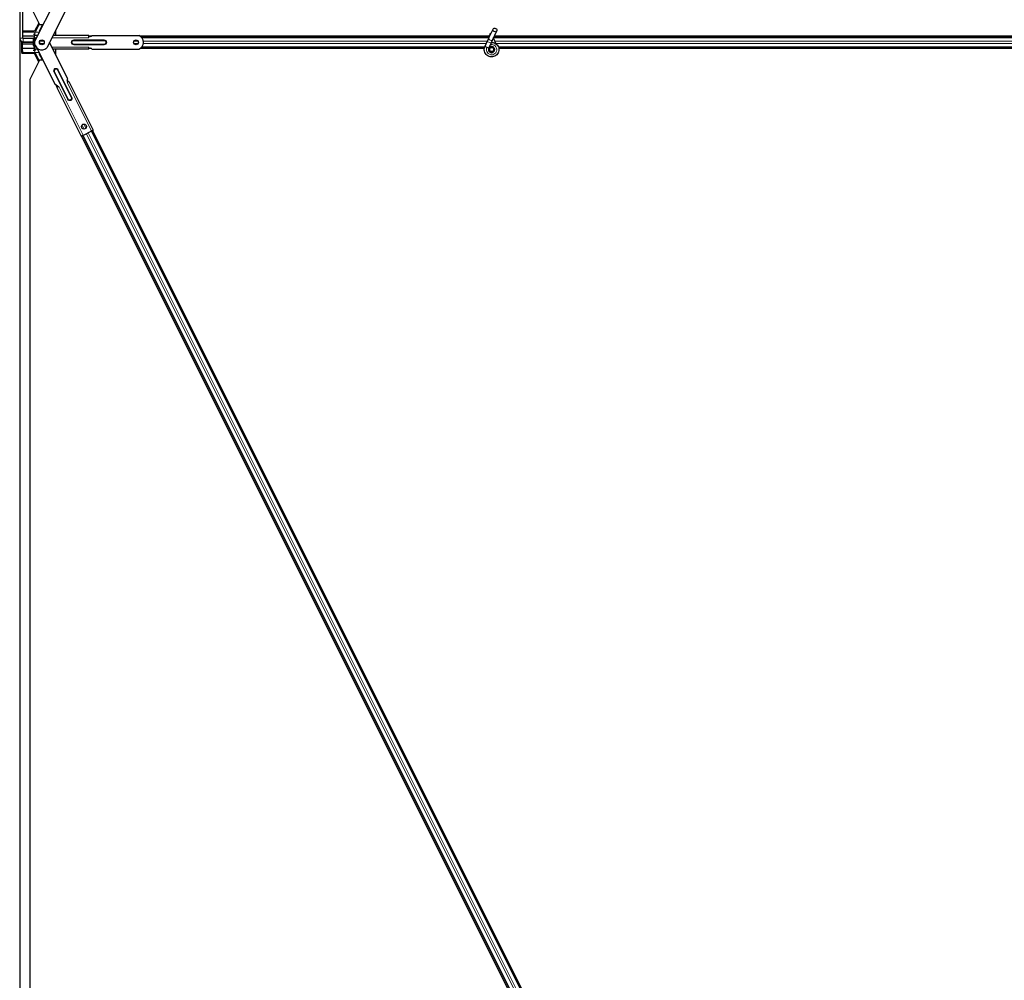
# Model space of a CAD drawing. Units: inches. Extents: x 19 to 1681, y 14 to 1081.
# Drawn here: x 1126 to 1150, y 241 to 265 of the extents above; entities that cross this region are included whole.
import ezdxf

# ---------------------------------------------------------------- set-up
doc = ezdxf.new("R2010")
doc.units = ezdxf.units.IN
doc.header["$LTSCALE"] = 50
doc.header["$MEASUREMENT"] = 0
doc.layers.add('Visible (ANSI)', color=7, linetype='Continuous', lineweight=25)
doc.layers.add('Visible Narrow (ANSI)', color=7, linetype='Continuous', lineweight=18)

msp = doc.modelspace()

# ---------------------------------------------------------------- linework, layer by layer
at = {"layer": 'Visible (ANSI)'}
for p, q in [((1125.5093, 265.4307), (1125.5093, 264.2701)), ((1125.5888, 264.2701), (1125.5888, 265.4307)), ((1126.409, 265.238), (1125.8814, 264.1827)), ((1125.7653, 265.1026), (1126.0099, 264.6135)), ((1126.7221, 265.0815), (1126.1944, 264.0262)), ((1125.8866, 264.4457), (1125.5888, 264.4457)), ((1125.9902, 264.6529), (1125.8866, 264.4457)), ((1126.0822, 264.6135), (1125.998, 264.445)), ((1126.0129, 264.4457), (1125.9983, 264.4457)), ((1126.0099, 264.6135), (1126.0967, 264.6135)), ((1126.415, 264.4673), (1126.415, 264.3362)), ((1137.3436, 264.2803), (1137.4463, 264.5004)), ((1137.4387, 264.236), (1137.5413, 264.4561)), ((1125.5103, 264.2568), (1125.5103, 215.458)), ((1125.5653, 263.9062), (1125.5653, 264.1872)), ((1125.8855, 264.3207), (1125.5888, 264.3207)), ((1125.8593, 264.2602), (1125.5987, 264.2602)), ((1125.8763, 264.3647), (1125.8556, 264.3647)), ((1125.8585, 264.2107), (1125.8585, 264.2437)), ((1125.8628, 264.2437), (1125.8628, 264.2107)), ((1125.8708, 264.2897), (1125.8855, 264.2897)), ((1125.8855, 264.2737), (1125.8708, 264.2737)), ((1125.8763, 264.3647), (1125.8999, 264.3647)), ((1125.8805, 264.0647), (1125.8805, 264.2647)), ((1125.8855, 264.2647), (1125.8805, 264.2647)), ((1125.9581, 264.3362), (1125.8855, 264.3362)), ((1125.8855, 264.2822), (1125.8855, 264.3362)), ((1125.8855, 264.2822), (1125.8855, 264.2647)), ((1127.2555, 264.3362), (1126.3494, 264.3362)), ((1126.4079, 264.3647), (1126.415, 264.3647)), ((1127.2555, 264.3323), (1127.2555, 264.3362)), ((1127.2555, 264.3097), (1127.2555, 264.3323)), ((1127.2555, 264.3212), (1127.3241, 264.3212)), ((1127.3237, 264.3207), (1127.2555, 264.3207)), ((1127.3005, 264.3097), (1127.2555, 264.3097)), ((1127.2555, 264.2822), (1127.2555, 264.3097)), ((1127.3305, 264.3397), (1128.5103, 264.3397)), ((1128.5463, 264.3212), (1137.3544, 264.3212)), ((1137.3544, 264.3207), (1128.547, 264.3207)), ((1137.348, 264.2897), (1128.5828, 264.2897)), ((1137.2438, 264.0662), (1137.3004, 264.1875)), ((1137.3436, 264.2803), (1137.3004, 264.1875)), ((1137.3568, 264.3459), (1137.3568, 264.3454)), ((1137.3568, 264.3454), (1137.3568, 264.3415)), ((1137.3954, 264.1432), (1137.4387, 264.236)), ((1185.348, 264.2897), (1137.4637, 264.2897)), ((1173.6664, 264.3207), (1137.4782, 264.3207)), ((1137.4784, 264.3212), (1173.7037, 264.3212)), ((1125.572, 264.1187), (1125.572, 264.0077)), ((1125.572, 264.0077), (1125.5744, 264.0087)), ((1125.5744, 264.0087), (1125.5774, 263.9086)), ((1125.8855, 264.0087), (1125.5744, 264.0087)), ((1125.5801, 264.1807), (1125.5987, 264.1807)), ((1125.8504, 264.1487), (1125.5801, 264.1487)), ((1125.5987, 264.1807), (1125.8432, 264.1807)), ((1125.8432, 264.1807), (1125.8504, 264.1807)), ((1125.8504, 264.1647), (1125.8805, 264.1647)), ((1125.8504, 263.9647), (1125.8749, 263.9647)), ((1125.8585, 264.0857), (1125.8585, 264.1187)), ((1125.8628, 264.1187), (1125.8628, 264.0857)), ((1125.8708, 264.0557), (1125.8855, 264.0557)), ((1125.8855, 264.0397), (1125.8708, 264.0397)), ((1125.9128, 263.9647), (1125.8749, 263.9647)), ((1125.8805, 264.0647), (1125.8855, 264.0647)), ((1125.8855, 264.0647), (1125.8855, 264.0472)), ((1125.8855, 263.9932), (1125.8855, 264.0472)), ((1125.9581, 263.9932), (1125.8855, 263.9932)), ((1126.409, 263.0914), (1125.9416, 264.0262)), ((1126.0055, 264.1647), (1126.0096, 264.1647)), ((1126.7221, 263.2479), (1126.2637, 264.1647)), ((1127.2555, 263.9932), (1126.3494, 263.9932)), ((1126.415, 263.9932), (1126.415, 263.8621)), ((1127.2555, 264.0197), (1127.2555, 264.0472)), ((1127.2555, 264.0197), (1127.3005, 264.0197)), ((1127.2555, 263.997), (1127.2555, 264.0197)), ((1127.3237, 264.0087), (1127.2555, 264.0087)), ((1127.3241, 264.0082), (1127.2555, 264.0082)), ((1127.2555, 263.9932), (1127.2555, 263.997)), ((1127.3305, 263.9897), (1128.5103, 263.9897)), ((1137.226, 264.0082), (1128.5463, 264.0082)), ((1137.2261, 264.0087), (1128.547, 264.0087)), ((1137.2331, 264.0397), (1128.5828, 264.0397)), ((1137.2417, 264.0616), (1137.2438, 264.0662)), ((1137.2438, 264.0662), (1137.2494, 264.0635)), ((1137.2494, 264.0635), (1137.2914, 264.044)), ((1137.2914, 264.044), (1137.3389, 264.0218)), ((1137.3368, 264.0172), (1137.3389, 264.0218)), ((1137.3388, 264.0218), (1137.3954, 264.1432)), ((1137.3568, 263.9913), (1137.3568, 263.9834)), ((1137.4569, 263.9613), (1137.4578, 263.9631)), ((1137.4618, 263.9834), (1137.4618, 264.0033)), ((1185.2331, 264.0397), (1137.5837, 264.0397)), ((1173.6664, 264.0087), (1137.591, 264.0087)), ((1173.7037, 264.0082), (1137.5911, 264.0082)), ((1125.8849, 263.8837), (1125.5714, 263.8837)), ((1126.0099, 263.7159), (1125.7653, 263.2267)), ((1125.9894, 263.6748), (1125.8849, 263.8838)), ((1125.996, 263.8851), (1126.0806, 263.7159)), ((1126.0129, 263.8837), (1125.9967, 263.8837)), ((1126.0967, 263.7159), (1126.0099, 263.7159)), ((1125.7653, 263.2267), (1125.7653, 216.3212)), ((1126.7055, 263.2223), (1126.7321, 263.1691)), ((1126.7288, 263.1674), (1126.7086, 263.2077)), ((1126.4522, 263.0291), (1126.4195, 263.0944)), ((1126.4491, 263.0276), (1126.4457, 263.0259)), ((1126.4457, 263.0259), (1127.0584, 261.8005)), ((1126.4694, 263.0377), (1126.4491, 263.0276)), ((1126.4493, 263.078), (1126.4694, 263.0377)), ((1126.494, 263.05), (1126.4694, 263.0377)), ((1126.7288, 263.1674), (1126.7042, 263.1551)), ((1126.749, 263.1775), (1126.7288, 263.1674)), ((1126.7525, 263.1793), (1126.749, 263.1775)), ((1126.7525, 263.1793), (1127.3652, 261.9539)), ((1127.3652, 261.9539), (1127.3169, 261.9297)), ((1127.1067, 261.8246), (1127.0584, 261.8005)), ((1149.7037, 216.526), (1127.0648, 261.8037)), ((1149.0228, 217.9697), (1127.0976, 261.8201)), ((1127.1067, 261.8246), (1127.1223, 261.8325)), ((1127.1223, 261.8325), (1127.1245, 261.828)), ((1127.3034, 261.9174), (1127.1245, 261.828)), ((1127.3012, 261.9219), (1127.3169, 261.9297)), ((1127.3034, 261.9174), (1127.3012, 261.9219)), ((1149.2483, 218.0824), (1127.3232, 261.9329)), ((1127.3448, 261.9437), (1150.0099, 216.6135))]:
    msp.add_line(p, q, dxfattribs=at)
for centre, radius in [((1126.068, 264.1647), 0.0625), ((1128.443, 264.1647), 0.0625), ((1137.4093, 263.9834), 0.0525), ((1127.1301, 262.0404), 0.0625)]:
    msp.add_circle(centre, radius, dxfattribs=at)
for centre, radius, start, end in [((1125.5987, 264.2701), 0.0894, 180, 270), ((1125.5987, 264.2701), 0.0099, 180, 270), ((1126.068, 264.1647), 0.1875, 132.39442, 174.47336), ((1127.3005, 264.3397), 0.03, 270, 0), ((1128.443, 264.1647), 0.1875, 291.03947, 68.96053), ((1137.4093, 264.3459), 0.0525, 102.31347, 180), ((1126.068, 264.1647), 0.1875, 174.47336, 312.39442), ((1127.3005, 263.9897), 0.03, 0, 90), ((1126.7355, 263.2211), 0.03, 116.565, 206.565), ((1126.4224, 263.0645), 0.03, 26.565, 116.565)]:
    msp.add_arc(centre, radius, start, end, dxfattribs=at)
msp.add_ellipse((1137.4938, 264.4782), major_axis=(0.0475, -0.0222), ratio=0.819093, dxfattribs=at)
for centre, major_axis, start_param, end_param in [((1125.5801, 264.2107), (0, -0.03), 5.8511545, 6.2831853), ((1125.8504, 264.2107), (0, -0.03), 0, 1.5707963), ((1125.8504, 264.2107), (0, 0.046), 3.1415927, 4.712389), ((1125.8708, 264.2437), (0, 0.046), 0, 1.5707963), ((1125.8708, 264.2437), (0, -0.03), 3.1415927, 4.712389), ((1126.0016, 264.1647), (0, -0.046), 0.9475474, 2.1940453), ((1125.5801, 264.1187), (0, -0.03), 3.1415927, 4.712389), ((1125.8504, 264.1187), (0, -0.046), 1.5707963, 3.1415927), ((1125.8504, 264.1187), (0, 0.03), 4.712389, 6.2831853), ((1125.8708, 264.0857), (0, -0.046), 4.712389, 6.2831853), ((1125.8708, 264.0857), (0, 0.03), 1.5707963, 3.1415927), ((1126.0016, 264.1647), (0, 0.03), 4.0826595, 5.3421185), ((1125.5714, 263.9062), (0, -0.0225), 4.712389, 7.9626902)]:
    msp.add_ellipse(centre, major_axis=major_axis, ratio=0.2679492, start_param=start_param, end_param=end_param, dxfattribs=at)
for points, knots in [([(1137.3541, 264.3027), (1137.3538, 264.3125), (1137.3543, 264.3213), (1137.3555, 264.3333), (1137.3561, 264.3373), (1137.3569, 264.3419), (1137.3571, 264.3432), (1137.3572, 264.3439), (1137.3573, 264.344), (1137.3573, 264.344)], [0.79854697, 0.79854697, 0.79854697, 0.79854697, 0.87972371, 0.87972371, 0.93229387, 0.93229387, 0.96187728, 0.96187728, 0.97039264, 0.97039264, 0.97039264, 0.97039264]), ([(1137.536, 264.115), (1137.5251, 264.1381), (1137.5136, 264.1591), (1137.4955, 264.1941), (1137.4883, 264.2085), (1137.472, 264.245), (1137.4653, 264.2649), (1137.4617, 264.282), (1137.4615, 264.2832), (1137.4613, 264.2844)], [0.2896162, 0.2896162, 0.2896162, 0.2896162, 0.41740041, 0.41740041, 0.51740041, 0.51740041, 0.69073119, 0.69073119, 0.70468099, 0.70468099, 0.70468099, 0.70468099]), ([(1137.4056, 264.1651), (1137.4096, 264.1652), (1137.4136, 264.1652), (1137.4375, 264.1643), (1137.4576, 264.1601), (1137.495, 264.1456), (1137.5127, 264.1351), (1137.5433, 264.1092), (1137.5567, 264.0935), (1137.5773, 264.059), (1137.5848, 264.0398), (1137.5931, 264.0003), (1137.594, 263.9796), (1137.589, 263.9396), (1137.5831, 263.9197), (1137.5653, 263.8833), (1137.5532, 263.8664), (1137.5245, 263.8378), (1137.5075, 263.8257), (1137.4713, 263.8082), (1137.4516, 263.8023), (1137.4122, 263.7974), (1137.392, 263.7982), (1137.3532, 263.8061), (1137.3342, 263.8132), (1137.2997, 263.8331), (1137.2838, 263.8461), (1137.2573, 263.8761), (1137.2464, 263.8936), (1137.2309, 263.9305), (1137.2262, 263.9506), (1137.2234, 263.9906), (1137.2253, 264.011), (1137.2332, 264.0411), (1137.237, 264.0516), (1137.2417, 264.0616)], [10.0079024, 10.0079024, 10.0079024, 10.0079024, 10.0385424, 10.0385424, 10.1935171, 10.1935171, 10.3488002, 10.3488002, 10.5043919, 10.5043919, 10.6602921, 10.6602921, 10.8165008, 10.8165008, 10.9730181, 10.9730181, 11.1298687, 11.1298687, 11.2856943, 11.2856943, 11.4382919, 11.4382919, 11.5888354, 11.5888354, 11.7397012, 11.7397012, 11.8920381, 11.8920381, 12.0447951, 12.0447951, 12.1975369, 12.1975369, 12.3502793, 12.3502793, 12.4345169, 12.4345169, 12.4345169, 12.4345169]), ([(1137.3368, 264.0172), (1137.3332, 264.0094), (1137.3308, 264.0009), (1137.3289, 263.9837), (1137.3293, 263.9748), (1137.3331, 263.9578), (1137.3363, 263.9496), (1137.3453, 263.9347), (1137.3511, 263.928), (1137.3643, 263.9168), (1137.3719, 263.9122), (1137.3881, 263.9058), (1137.3968, 263.904), (1137.4138, 263.9032), (1137.4224, 263.9041), (1137.4381, 263.9085), (1137.4455, 263.9119), (1137.4588, 263.9206), (1137.4648, 263.926), (1137.4753, 263.9386), (1137.4796, 263.9461), (1137.486, 263.9626), (1137.4878, 263.9718), (1137.4881, 263.9902), (1137.4865, 263.9997), (1137.4804, 264.0171), (1137.4757, 264.0253), (1137.4639, 264.0394), (1137.4567, 264.0455), (1137.4408, 264.0546), (1137.4319, 264.0577), (1137.4139, 264.0606), (1137.4046, 264.0605), (1137.3868, 264.057), (1137.3781, 264.0536), (1137.3628, 264.0441), (1137.3559, 264.0379), (1137.3448, 264.0238), (1137.3405, 264.0156), (1137.3352, 263.9985), (1137.3341, 263.9894), (1137.335, 263.9716), (1137.3371, 263.9627), (1137.3443, 263.9465), (1137.3493, 263.939), (1137.3616, 263.9263), (1137.369, 263.9211), (1137.3849, 263.9136), (1137.3936, 263.9113), (1137.411, 263.9099), (1137.4199, 263.9108), (1137.4367, 263.9156), (1137.4447, 263.9196), (1137.4585, 263.9299), (1137.4646, 263.9364), (1137.4739, 263.9509), (1137.4773, 263.9591), (1137.4808, 263.9758), (1137.4811, 263.9846), (1137.4785, 264.0015), (1137.4756, 264.0098), (1137.4673, 264.0245), (1137.4617, 264.0312), (1137.4487, 264.042), (1137.4412, 264.0463), (1137.4253, 264.0518), (1137.4167, 264.0531), (1137.4, 264.0526), (1137.3916, 264.0508), (1137.3763, 264.0444), (1137.3691, 264.0397), (1137.3571, 264.0283), (1137.3521, 264.0215), (1137.3449, 264.0066), (1137.3427, 263.9985), (1137.3413, 263.9821), (1137.3421, 263.9737), (1137.3467, 263.9581), (1137.3504, 263.9506), (1137.3602, 263.9376), (1137.3663, 263.932), (1137.38, 263.9235), (1137.3877, 263.9204), (1137.4035, 263.9174), (1137.4117, 263.9173), (1137.4275, 263.9201), (1137.4352, 263.923), (1137.4488, 263.9312), (1137.4549, 263.9366), (1137.4646, 263.9491), (1137.4683, 263.9563), (1137.4728, 263.9714), (1137.4737, 263.9794), (1137.4725, 263.995), (1137.4704, 264.0027), (1137.4637, 264.0168), (1137.4589, 264.0232), (1137.4477, 264.0338), (1137.441, 264.0381), (1137.4267, 264.0439), (1137.419, 264.0454), (1137.4036, 264.0456), (1137.3959, 264.0443), (1137.3816, 264.0389), (1137.375, 264.0349), (1137.3637, 264.0247), (1137.359, 264.0186), (1137.3522, 264.0051), (1137.3501, 263.9977), (1137.3487, 263.9828), (1137.3494, 263.9751), (1137.3535, 263.9608), (1137.357, 263.954), (1137.366, 263.9422), (1137.3717, 263.9372), (1137.3843, 263.9296), (1137.3914, 263.927), (1137.4058, 263.9246), (1137.4134, 263.9248), (1137.4276, 263.9279), (1137.4345, 263.9308), (1137.4465, 263.9389), (1137.4518, 263.9441), (1137.46, 263.9559), (1137.4629, 263.9627), (1137.4661, 263.9767), (1137.4663, 263.984), (1137.4641, 263.9981), (1137.4617, 264.0049), (1137.4544, 264.0171), (1137.4496, 264.0225), (1137.4384, 264.0311), (1137.432, 264.0343), (1137.4185, 264.038), (1137.4114, 264.0386), (1137.3975, 264.0371), (1137.3907, 264.035), (1137.3786, 264.0284), (1137.3731, 264.0239), (1137.3643, 264.0133), (1137.361, 264.0072), (1137.3568, 263.9941), (1137.356, 263.9869), (1137.3569, 263.9764), (1137.3575, 263.9731), (1137.3599, 263.9643), (1137.3625, 263.9587), (1137.369, 263.9494), (1137.3728, 263.9453), (1137.378, 263.9413), (1137.3789, 263.9406), (1137.3799, 263.94)], [0, 0, 0, 0, 0.0658611, 0.0658611, 0.1319188, 0.1319188, 0.1979694, 0.1979694, 0.2640202, 0.2640202, 0.330071, 0.330071, 0.3961323, 0.3961323, 0.4602686, 0.4602686, 0.5224495, 0.5224495, 0.5865908, 0.5865908, 0.6565344, 0.6565344, 0.7324788, 0.7324788, 0.8091736, 0.8091736, 0.885549, 0.885549, 0.9616447, 0.9616447, 1.0374598, 1.0374598, 1.1129948, 1.1129948, 1.1882501, 1.1882501, 1.2632261, 1.2632261, 1.3379233, 1.3379233, 1.4123422, 1.4123422, 1.4864833, 1.4864833, 1.560347, 1.560347, 1.633934, 1.633934, 1.7072446, 1.7072446, 1.7802795, 1.7802795, 1.8530391, 1.8530391, 1.925524, 1.925524, 1.9977349, 1.9977349, 2.0696721, 2.0696721, 2.1413365, 2.1413365, 2.2127285, 2.2127285, 2.2838487, 2.2838487, 2.3546979, 2.3546979, 2.4252766, 2.4252766, 2.4955854, 2.4955854, 2.5656252, 2.5656252, 2.6353965, 2.6353965, 2.7049002, 2.7049002, 2.7741368, 2.7741368, 2.8431071, 2.8431071, 2.911812, 2.911812, 2.9802522, 2.9802522, 3.0484284, 3.0484284, 3.1163415, 3.1163415, 3.1839924, 3.1839924, 3.2513819, 3.2513819, 3.3185109, 3.3185109, 3.3853803, 3.3853803, 3.4519911, 3.4519911, 3.5183441, 3.5183441, 3.5844404, 3.5844404, 3.650281, 3.650281, 3.7158669, 3.7158669, 3.7811992, 3.7811992, 3.846279, 3.846279, 3.9111074, 3.9111074, 3.9756855, 3.9756855, 4.0400147, 4.0400147, 4.104096, 4.104096, 4.1679308, 4.1679308, 4.2315204, 4.2315204, 4.294866, 4.294866, 4.3579692, 4.3579692, 4.4208313, 4.4208313, 4.4834538, 4.4834538, 4.5458382, 4.5458382, 4.6079861, 4.6079861, 4.6698991, 4.6698991, 4.7315789, 4.7315789, 4.7930281, 4.7930281, 4.8544792, 4.8544792, 4.8815743, 4.8815743, 4.9284791, 4.9284791, 4.9696598, 4.9696598, 4.9786344, 4.9786344, 4.9786344, 4.9786344]), ([(1137.4578, 263.9631), (1137.4611, 263.9701), (1137.4628, 263.9764), (1137.4642, 263.9872), (1137.4644, 263.9916), (1137.4642, 263.9962)], [0, 0, 0, 0, 0.06502164, 0.06502164, 0.10681648, 0.10681648, 0.10681648, 0.10681648])]:
    msp.add_open_spline(points, degree=3, knots=knots, dxfattribs=at)
at = {"layer": 'Visible Narrow (ANSI)'}
for p, q in [((1126.0053, 264.6227), (1125.9101, 264.4322)), ((1125.5093, 264.2701), (1125.5888, 264.2701)), ((1125.513, 264.2446), (1125.513, 215.4582)), ((1126.0004, 264.4207), (1125.5888, 264.4207)), ((1125.5987, 264.2602), (1125.5987, 264.1807)), ((1125.8628, 264.2437), (1125.8805, 264.2437)), ((1125.8805, 264.2107), (1125.8628, 264.2107)), ((1125.8964, 264.4048), (1125.8763, 264.3647)), ((1125.8855, 264.2822), (1125.9219, 264.2822)), ((1126.1214, 264.1972), (1126.0146, 264.1972)), ((1126.3224, 264.2822), (1127.2555, 264.2822)), ((1126.415, 264.4207), (1126.3917, 264.4207)), ((1127.6405, 264.2272), (1126.8705, 264.2272)), ((1126.8705, 264.2172), (1126.8705, 264.2272)), ((1127.6405, 264.2172), (1126.8705, 264.2172)), ((1126.8705, 264.2072), (1126.8705, 264.2172)), ((1126.8705, 264.2072), (1127.6405, 264.2072)), ((1127.6405, 264.2172), (1127.6405, 264.2272)), ((1127.6405, 264.2172), (1127.6405, 264.2072)), ((1128.4964, 264.1972), (1128.3896, 264.1972)), ((1137.3417, 264.2762), (1128.5937, 264.2762)), ((1137.3049, 264.1972), (1128.6277, 264.1972)), ((1137.3954, 264.1432), (1137.3004, 264.1875)), ((1185.3417, 264.2762), (1137.463, 264.2762)), ((1185.3049, 264.1972), (1137.4941, 264.1972)), ((1125.572, 264.1187), (1125.8585, 264.1187)), ((1125.8628, 264.1187), (1125.8805, 264.1187)), ((1125.8628, 264.0857), (1125.8805, 264.0857)), ((1126.0046, 263.7053), (1125.8749, 263.9647)), ((1125.8855, 264.0472), (1125.9219, 264.0472)), ((1126.1214, 264.1322), (1126.0146, 264.1322)), ((1126.3224, 264.0472), (1127.2555, 264.0472)), ((1126.8705, 264.1222), (1126.8705, 264.1122)), ((1127.6405, 264.1222), (1126.8705, 264.1222)), ((1126.8705, 264.1122), (1127.6405, 264.1122)), ((1126.8705, 264.1122), (1126.8705, 264.1022)), ((1126.8705, 264.1022), (1127.6405, 264.1022)), ((1127.6405, 264.1222), (1127.6405, 264.1122)), ((1127.6405, 264.1022), (1127.6405, 264.1122)), ((1128.4964, 264.1322), (1128.3896, 264.1322)), ((1137.238, 264.0532), (1128.5937, 264.0532)), ((1137.2745, 264.1322), (1128.6277, 264.1322)), ((1137.2419, 264.0615), (1137.2893, 264.0394)), ((1137.2893, 264.0394), (1137.2914, 264.044)), ((1137.2893, 264.0394), (1137.3367, 264.0173)), ((1137.4569, 263.9613), (1137.4611, 263.9593)), ((1137.4618, 263.9612), (1137.4578, 263.9631)), ((1185.2745, 264.1322), (1137.5276, 264.1322)), ((1185.238, 264.0532), (1137.5786, 264.0532)), ((1125.8877, 263.9086), (1125.5774, 263.9086)), ((1126.0004, 263.9086), (1125.9095, 263.9086)), ((1126.415, 263.9086), (1126.3917, 263.9086)), ((1126.4649, 263.4659), (1126.4739, 263.4704)), ((1126.4649, 263.4659), (1126.8093, 262.7772)), ((1126.4828, 263.4749), (1126.4739, 263.4704)), ((1126.8182, 262.7817), (1126.4739, 263.4704)), ((1126.8272, 262.7862), (1126.4828, 263.4749)), ((1126.3799, 263.4234), (1126.371, 263.419)), ((1126.371, 263.419), (1126.7153, 262.7303)), ((1126.3799, 263.4234), (1126.3889, 263.4279)), ((1126.3799, 263.4234), (1126.7243, 262.7347)), ((1126.7332, 262.7392), (1126.3889, 263.4279)), ((1127.1067, 261.8246), (1126.494, 263.05)), ((1127.3169, 261.9297), (1126.7042, 263.1551)), ((1126.7243, 262.7347), (1126.7153, 262.7303)), ((1126.7332, 262.7392), (1126.7243, 262.7347)), ((1126.8093, 262.7772), (1126.8182, 262.7817)), ((1126.8182, 262.7817), (1126.8272, 262.7862)), ((1127.1315, 261.9779), (1127.081, 262.079)), ((1127.1795, 262.0021), (1127.1291, 262.1029)), ((1149.0228, 217.9697), (1127.0976, 261.8201)), ((1149.0247, 217.9706), (1127.0995, 261.8211)), ((1149.0348, 217.9757), (1127.1096, 261.8261)), ((1149.113, 218.0148), (1127.1901, 261.8608)), ((1149.1611, 218.0388), (1127.2382, 261.8848)), ((1149.2385, 218.0775), (1127.3133, 261.928))]:
    msp.add_line(p, q, dxfattribs=at)
for centre, radius, start, end in [((1126.8705, 264.1647), 0.0625, 90, 270), ((1126.8705, 264.1647), 0.0525, 90, 270), ((1126.8705, 264.1647), 0.0425, 90, 270), ((1127.6405, 264.1647), 0.0625, 270, 90), ((1127.6405, 264.1647), 0.0525, 270, 90), ((1127.6405, 264.1647), 0.0425, 270, 90), ((1126.4269, 263.4469), 0.0625, 26.565, 206.565), ((1126.4269, 263.4469), 0.0525, 26.565, 206.565), ((1126.4269, 263.4469), 0.0425, 26.565, 206.565), ((1126.7713, 262.7582), 0.0625, 206.565, 26.565), ((1126.7713, 262.7582), 0.0525, 206.565, 26.565), ((1126.7713, 262.7582), 0.0425, 206.565, 26.565)]:
    msp.add_arc(centre, radius, start, end, dxfattribs=at)
for centre, major_axis, ratio, start_param, end_param in [((1137.3912, 264.2582), (-0.0475, 0.0222), 0.819093, 0, 3.1415927), ((1137.4093, 264.3454), (-0.0525, 0), 0.9961947, 4.935072, 6.2831853), ((1137.4093, 264.3378), (-0.0525, 0), 0.9961947, 5.0150114, 6.1809936)]:
    msp.add_ellipse(centre, major_axis=major_axis, ratio=ratio, start_param=start_param, end_param=end_param, dxfattribs=at)
msp.add_open_spline([(1137.3794, 264.1087), (1137.4108, 264.1162), (1137.4452, 264.1121), (1137.4736, 264.0963), (1137.5113, 264.0752), (1137.5374, 264.0341), (1137.5402, 263.9906), (1137.5415, 263.9692), (1137.5375, 263.9474), (1137.5286, 263.9278), (1137.5117, 263.8908), (1137.4766, 263.8624), (1137.4366, 263.8539), (1137.4088, 263.8479), (1137.3791, 263.8513), (1137.3533, 263.8634), (1137.3134, 263.882), (1137.2841, 263.9217), (1137.2781, 263.9653), (1137.2746, 263.9904), (1137.2785, 264.0165), (1137.2893, 264.0394)], degree=3, knots=[22.8914809, 22.8914809, 22.8914809, 22.8914809, 23.6431824, 23.6431824, 23.6431824, 24.6420847, 24.6420847, 24.6420847, 25.1327412, 25.1327412, 25.1327412, 26.0598496, 26.0598496, 26.0598496, 26.7035376, 26.7035376, 26.7035376, 27.7007815, 27.7007815, 27.7007815, 28.2743339, 28.2743339, 28.2743339, 28.2743339], dxfattribs=at)

doc.saveas('drawing.dxf')
